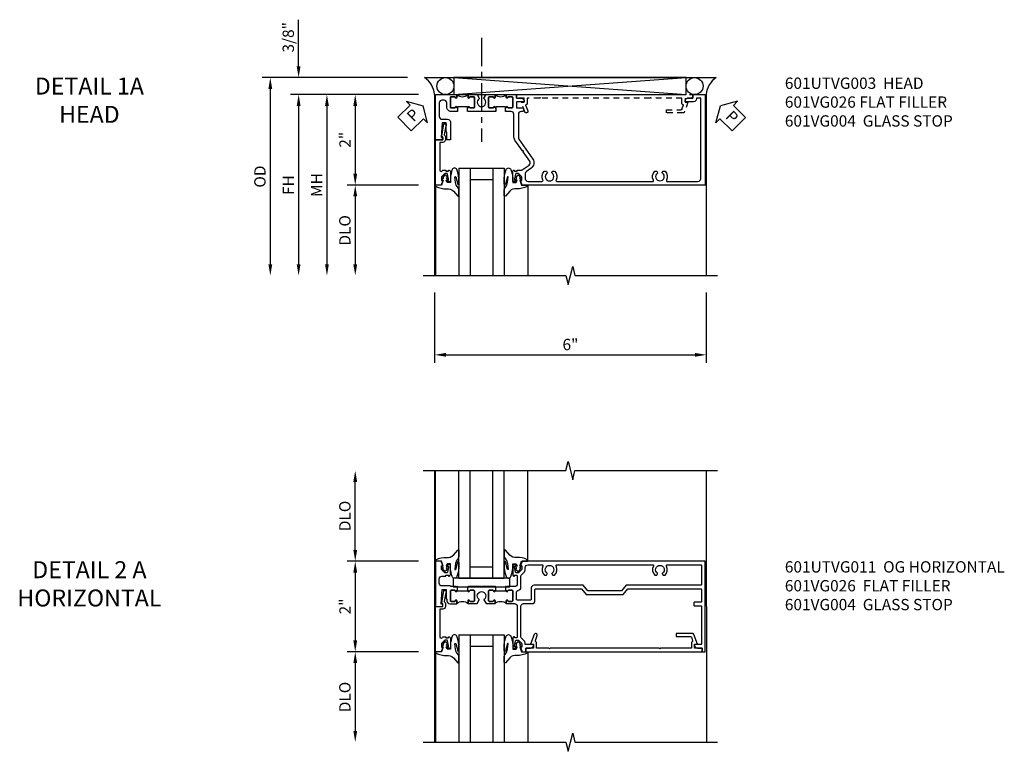
# Model space of a CAD drawing. Extents: x 0 to 100, y 0 to 65.
# Drawn here: x 29 to 51, y 48 to 64 of the extents above; entities that cross this region are included whole.
import ezdxf

# ---------------------------------------------------------------- set-up
doc = ezdxf.new("R2010")
doc.units = 0
doc.header["$LTSCALE"] = 0.5
doc.header["$MEASUREMENT"] = 0
doc.linetypes.add('CENTER', pattern=[2, 1.25, -0.25, 0.25, -0.25])
doc.linetypes.add('HIDDEN', pattern=[0.375, 0.25, -0.125])
doc.layers.get('0').update_dxf_attribs({"color": 4, "linetype": 'CONTINUOUS'})
for name, color, linetype in [('CENTER', 1, 'CENTER'), ('DIME', 2, 'CONTINUOUS'), ('HIDDEN', 3, 'HIDDEN'), ('TEXT', 3, 'CONTINUOUS')]:
    doc.layers.add(name, color=color, linetype=linetype)
doc.styles.get("Standard").update_dxf_attribs({"font": 'arial.ttf'})
doc.dimstyles.new('EXT_ON-OFF', dxfattribs={"dimscale": 2, "dimtxt": 0.125, "dimasz": 0.125, "dimexe": 0.09, "dimexo": 0.1875, "dimgap": 0.05, "dimtad": 3, "dimdec": 5, "dimzin": 3, "dimdsep": 46, "dimlunit": 5, "dimtxsty": 'Standard', "dimcen": 0, "dimse2": 1, "dimazin": 0, "dimtfac": 1, "dimtdec": 4, "dimtofl": 0, "dimtmove": 0, "dimatfit": 0, "dimfxl": 1, "dimfrac": 2, "dimtolj": 1, "dimtzin": 3, "dimarcsym": 0})
doc.dimstyles.new('EXT_ON-ON', dxfattribs={"dimscale": 2, "dimtxt": 0.125, "dimasz": 0.125, "dimexe": 0.09, "dimexo": 0.1875, "dimgap": 0.05, "dimtad": 3, "dimdec": 5, "dimzin": 3, "dimdsep": 46, "dimlunit": 5, "dimtxsty": 'Standard', "dimcen": 0, "dimazin": 0, "dimtfac": 1, "dimtdec": 4, "dimtofl": 0, "dimtmove": 0, "dimatfit": 0, "dimfxl": 1, "dimfrac": 2, "dimtolj": 1, "dimtzin": 3, "dimarcsym": 0})

# ---------------------------------------------------------------- blocks, each defined once
blk = doc.blocks.new('B601VG004')
blk.add_lwpolyline([(-0.008, -0.514, 0.414214), (0, -0.506), (0, -0.357), (0.067, -0.357), (0.064, -0.38), (0.079, -0.38), (0.356, -0.331), (0.356, -0.287, 0.414214), (0.348, -0.279), (0.314, -0.279, 0.414214), (0.306, -0.287), (0.306, -0.289), (0.111, -0.324, 0.243882), (0.064, -0.299), (0, -0.299, 0.414214), (-0.058, -0.357), (-0.058, -0.424), (-0.667, -0.424, -0.668179), (-0.689, -0.373), (-0.678, -0.362, 0.198912), (-0.669, -0.341), (-0.669, -0.288), (-0.691, -0.288), (-0.691, -0.226), (-0.669, -0.226, 0.414214), (-0.707, -0.188), (-0.909, -0.188, 0.414214), (-0.929, -0.208), (-0.929, -0.237, 0.414214), (-0.909, -0.257), (-0.897, -0.257), (-0.897, -0.228), (-0.859, -0.228), (-0.757, -0.25, -0.354119), (-0.741, -0.269), (-0.741, -0.312), (-0.808, -0.379, -0.198912), (-0.825, -0.386), (-0.897, -0.386), (-0.897, -0.357), (-1, -0.393), (-1, -0.514)], format="xyb", close=True)
blk = doc.blocks.new('B027074-M')
blk.add_lwpolyline([(0.062, 0.144), (0.035, 0.149), (0.069, 0.257), (0.13, 0.261), (0.205, 0.259), (0.195, 0.29, 0.12571), (-0.037, 0.341, -0.226084), (-0.19, 0.391), (-0.286, 0.502, 0.644976), (-0.312, 0.49), (-0.31, 0.361, 0.151869), (-0.294, 0.316), (-0.255, 0.257, -0.029345), (-0.238, 0.205), (-0.221, 0.083, -0.653812), (-0.241, 0.076), (-0.285, 0.241, 0.888636), (-0.31, 0.239), (-0.31, 0.105, 0.064205), (-0.268, -0.084, 0.689636), (-0.165, -0.084, 0.070356), (-0.124, 0.105), (-0.124, 0.201), (-0.051, 0.201), (-0.029, 0.147), (-0.068, 0.142), (-0.034, 0.106), (-0.065, 0.084), (-0.004, 0.03), (0.052, 0.096), (0.027, 0.106)], format="xyb", close=True)
blk = doc.blocks.new('S451GT1000')
for p, q in [((-1, -0.625), (-1, -3)), ((0, -0.625), (-1, -0.625)), ((-0.75, -0.625), (-0.75, -3)), ((-0.25, -0.625), (-0.25, -3)), ((0, -0.625), (0, -3)), ((-1.518, -1), (-1.518, -3)), ((-0.25, -0.875), (-0.75, -0.875)), ((0.517, -1), (0.517, -3))]:
    blk.add_line(p, q)
at = {"rotation": 180}
blk.add_blockref('B027074-M', (-1.312, -0.742), dxfattribs=at)
at = {"xscale": -1, "rotation": 180}
blk.add_blockref('B027074-M', (0.312, -0.742), dxfattribs=at)
blk = doc.blocks.new('B601VG026')
blk.add_lwpolyline([(0.935, 4.438), (0.92, 4.423), (0.92, 2.015), (0.935, 2.001), (0.92, 1.986), (0.92, 1.716), (0.799, 1.716, 0.338704), (0.78, 1.701, -0.439208), (0.754, 1.688), (0.641, 1.729, 1), (0.617, 1.663), (0.834, 1.584), (0.834, 1.646), (0.92, 1.646), (0.92, 1.476), (1, 1.476), (1, 5.372), (0.92, 5.372), (0.92, 5.202), (0.834, 5.202), (0.834, 5.264), (0.617, 5.185, 0.315299), (0.594, 5.152), (0.594, 4.794), (0.664, 4.794), (0.664, 5.114, -0.315299), (0.677, 5.132), (0.754, 5.16, -0.439208), (0.78, 5.147, 0.338704), (0.799, 5.132), (0.92, 5.132), (0.92, 4.453)], format="xyb", close=True)
blk = doc.blocks.new('B027081')
blk.add_lwpolyline([(0.625, 0), (0.625, 0.188), (-0.625, 0.188), (-0.625, 0)], close=True)
blk = doc.blocks.new('*D163')
at = {"layer": 'DIME', "color": 0, "lineweight": -2, "transparency": 16777216}
for p, q in [((-0.889, 1), (-2.468, 1)), ((-2.288, 0.75), (-2.288, -0.75)), ((-0.889, -1), (-2.468, -1))]:
    blk.add_line(p, q, dxfattribs=at)
at = {"layer": 'DIME', "color": 0, "transparency": 16777216}
for points in [[(-2.33, 0.75), (-2.246, 0.75), (-2.288, 1)], [(-2.33, -0.75), (-2.246, -0.75), (-2.288, -1)]]:
    blk.add_solid(points, dxfattribs=at)
at = {"layer": 'DIME', "color": 0, "transparency": 16777216, "insert": (-2.514, 0), "char_height": 0.25, "attachment_point": 5, "rotation": 90}
blk.add_mtext('\\A1;2"', dxfattribs=at)
blk = doc.blocks.new('*D164')
at = {"layer": 'DIME', "color": 0, "lineweight": -2, "transparency": 16777216}
for p, q in [((-0.889, -1), (-2.468, -1)), ((-2.288, -1.25), (-2.288, -2.749))]:
    blk.add_line(p, q, dxfattribs=at)
at = {"layer": 'DIME', "color": 0, "transparency": 16777216}
for points in [[(-2.33, -1.25), (-2.246, -1.25), (-2.288, -1)], [(-2.33, -2.749), (-2.246, -2.749), (-2.288, -2.999)]]:
    blk.add_solid(points, dxfattribs=at)
at = {"layer": 'DIME', "color": 0, "transparency": 16777216, "insert": (-2.517, -2), "char_height": 0.25, "attachment_point": 5, "rotation": 90}
blk.add_mtext('\\A1;DLO', dxfattribs=at)
blk = doc.blocks.new('*D165')
at = {"layer": 'DIME', "color": 0, "lineweight": -2, "transparency": 16777216}
for p, q in [((-2.288, 1.25), (-2.288, 2.75)), ((-0.889, 1), (-2.468, 1))]:
    blk.add_line(p, q, dxfattribs=at)
at = {"layer": 'DIME', "color": 0, "transparency": 16777216}
for points in [[(-2.33, 2.75), (-2.246, 2.75), (-2.288, 3)], [(-2.33, 1.25), (-2.246, 1.25), (-2.288, 1)]]:
    blk.add_solid(points, dxfattribs=at)
at = {"layer": 'DIME', "color": 0, "transparency": 16777216, "insert": (-2.517, 2), "char_height": 0.25, "attachment_point": 5, "rotation": 90}
blk.add_mtext('\\A1;DLO', dxfattribs=at)
blk = doc.blocks.new('B601UTVG011-1')
for points in [[(0.808, 1.379), (0.741, 1.312), (0.741, 1.269, 0.354119), (0.757, 1.25), (0.859, 1.228), (0.897, 1.228), (0.897, 1.257), (0.909, 1.257, -0.414214), (0.929, 1.237), (0.929, 1.208, -0.414214), (0.909, 1.188), (0.707, 1.188, -0.414214), (0.669, 1.226), (0.691, 1.226), (0.691, 1.268, 0.414214), (0.671, 1.288), (0.498, 1.288, 0.414214), (0.438, 1.228), (0.438, 1.057), (0.428, 1.047), (0.438, 1.037), (0.438, 1.031), (0.357, 1.031), (0.357, 1.047), (0.342, 1.047, -1), (0.342, 1.078), (0.343, 1.078, 0.414214), (0.357, 1.093), (0.357, 1.173, 0.414214), (0.343, 1.188), (0.128, 1.188, 0.414214), (0.113, 1.173), (0.113, 1.093, 0.414214), (0.128, 1.078), (0.128, 1.078, -1), (0.128, 1.047), (0.063, 1.047), (0.063, 1.228, 0.414214), (0.003, 1.288), (-0.671, 1.288, 0.414214), (-0.691, 1.268), (-0.691, 1.226), (-0.669, 1.226, -0.414214), (-0.707, 1.188), (-0.909, 1.188, -0.414214), (-0.929, 1.208), (-0.929, 1.237, -0.414214), (-0.909, 1.257), (-0.897, 1.257), (-0.897, 1.228), (-0.859, 1.228), (-0.757, 1.25, 0.354119), (-0.741, 1.269), (-0.741, 1.312), (-0.808, 1.379, 0.198912), (-0.825, 1.386), (-0.897, 1.386), (-0.897, 1.357), (-1, 1.393), (-1, 1.476), (-0.92, 1.476), (-0.92, 1.584, -0.414214), (-0.858, 1.646), (-0.84, 1.646), (-0.84, 1.466), (-0.825, 1.466, -0.198912), (-0.751, 1.435), (-0.691, 1.375, 0.123807), (-0.663, 1.368), (0.003, 1.368, 0.414214), (0.063, 1.428), (0.063, 1.618, -0.414214), (0.123, 1.678), (0.369, 1.678, 0.414214), (0.389, 1.698), (0.389, 2.708), (0.268, 2.813), (0.268, 3.625), (0.389, 3.73), (0.389, 5.338, 0.414214), (0.369, 5.358), (0.114, 5.358, 0.414214), (0.094, 5.338), (0.094, 5.198, -0.414214), (0.084, 5.188), (0.024, 5.188, -0.414214), (0.014, 5.198), (0.014, 5.338, 0.414214), (-0.006, 5.358), (-0.82, 5.358, 0.414214), (-0.84, 5.338), (-0.84, 5.202), (-0.858, 5.202, -0.414214), (-0.92, 5.264), (-0.92, 5.372), (-1, 5.372), (-1, 5.438), (1, 5.438), (1, 1.393), (0.897, 1.357), (0.897, 1.386), (0.825, 1.386, 0.198912)], [(0.357, 1.318, -0.365977), (0.416, 1.368), (0.663, 1.368, 0.123807), (0.691, 1.375), (0.751, 1.435, -0.198912), (0.825, 1.466), (0.86, 1.466, 0.414214), (0.92, 1.526), (0.92, 1.838, 0.568098), (0.89, 1.855, -0.339754), (0.692, 1.887), (0.692, 1.931), (0.721, 1.948, -0.386545), (0.735, 1.945, 3.127286), (0.735, 2.056, -0.386545), (0.721, 2.053), (0.692, 2.07), (0.692, 2.114, -0.339754), (0.89, 2.146, 0.568098), (0.92, 2.163), (0.92, 4.275, 0.568098), (0.89, 4.293, -0.339754), (0.692, 4.325), (0.692, 4.369), (0.721, 4.386, -0.386545), (0.735, 4.383, 3.127286), (0.735, 4.493, -0.386545), (0.721, 4.49), (0.692, 4.507), (0.692, 4.551, -0.339754), (0.89, 4.583, 0.568098), (0.92, 4.601), (0.92, 5.338, 0.414214), (0.9, 5.358), (0.489, 5.358, 0.414214), (0.469, 5.338), (0.469, 3.694), (0.348, 3.589), (0.348, 2.849), (0.469, 2.744), (0.469, 1.658, -0.414214), (0.409, 1.598), (0.162, 1.598, 0.414214), (0.142, 1.578), (0.142, 1.288, 0.414214), (0.162, 1.268), (0.297, 1.268, 0.365977)]]:
    blk.add_lwpolyline(points, format="xyb", close=True)
blk = doc.blocks.new('B601UTVG011-2')
blk.add_lwpolyline([(0.897, -0.357), (1, -0.393), (1, -0.514), (0, -0.514), (0, -0.357), (0.05, -0.357), (0.05, -0.389), (0.375, -0.37), (0.375, -0.279), (0.171, -0.279), (0.171, -0.263), (0.122, -0.263, -0.414214), (0.062, -0.203), (0.062, -0.047), (0.128, -0.047, -1), (0.128, -0.078), (0.128, -0.078, 0.414214), (0.113, -0.093), (0.113, -0.173, 0.414214), (0.128, -0.188), (0.342, -0.188, 0.414214), (0.357, -0.173), (0.357, -0.093, 0.414214), (0.342, -0.078), (0.342, -0.078, -1), (0.342, -0.047), (0.357, -0.047), (0.357, -0.032), (0.438, -0.032), (0.438, -0.037), (0.427, -0.047), (0.438, -0.057), (0.438, -0.168, 0.248268), (0.446, -0.185, -0.248268), (0.455, -0.201), (0.455, -0.374, 0.414214), (0.515, -0.434), (0.609, -0.434, 0.414214), (0.669, -0.374), (0.669, -0.288), (0.691, -0.288), (0.691, -0.226), (0.669, -0.226, -0.414214), (0.707, -0.188), (0.909, -0.188, -0.414214), (0.929, -0.208), (0.929, -0.237, -0.414214), (0.909, -0.257), (0.897, -0.257), (0.897, -0.228), (0.859, -0.228), (0.757, -0.25, 0.354119), (0.741, -0.269), (0.741, -0.312), (0.808, -0.379, 0.198912), (0.825, -0.386), (0.897, -0.386)], format="xyb", close=True)
blk = doc.blocks.new('B601UTVG011-3')
blk.add_lwpolyline([(0.427, 0.203), (0.438, 0.193), (0.438, 0.187), (0.357, 0.187), (0.357, 0.203), (0.342, 0.203, -1), (0.342, 0.234), (0.343, 0.234, 0.414214), (0.357, 0.249), (0.357, 0.329, 0.414214), (0.343, 0.344), (0.128, 0.344, 0.414214), (0.113, 0.329), (0.113, 0.249, 0.414214), (0.128, 0.234), (0.128, 0.234, -1), (0.128, 0.203), (0.063, 0.203), (0.063, 0.401), (0.144, 0.448, -0.386545), (0.157, 0.445, 3.127286), (0.157, 0.555, -0.386545), (0.144, 0.552), (0.063, 0.599), (0.063, 0.797), (0.128, 0.797, -1), (0.128, 0.766), (0.128, 0.766, 0.414214), (0.113, 0.751), (0.113, 0.671, 0.414214), (0.128, 0.656), (0.343, 0.656, 0.414214), (0.357, 0.671), (0.357, 0.751, 0.414214), (0.343, 0.766), (0.342, 0.766, -1), (0.342, 0.797), (0.357, 0.797), (0.357, 0.812), (0.438, 0.812), (0.438, 0.807), (0.427, 0.797), (0.438, 0.787), (0.438, 0.51), (0.427, 0.5), (0.438, 0.49), (0.438, 0.213)], format="xyb", close=True)
blk = doc.blocks.new('B601UTVG011-1TB')
blk.add_lwpolyline([(0.0625, 0.797, 0.4), (0.0625, 1.047), (0.128, 1.047, 1), (0.128, 1.078), (0.1275, 1.078, -0.4142136), (0.1125, 1.093), (0.1125, 1.173, -0.4142136), (0.1275, 1.188), (0.3425, 1.188, -0.4142136), (0.3575, 1.173), (0.3575, 1.093, -0.4142136), (0.3425, 1.078), (0.342, 1.078, 1), (0.342, 1.047), (0.3575, 1.047), (0.3575, 1.0315), (0.3365, 1.0315), (0.3365, 0.8125), (0.3575, 0.8125), (0.3575, 0.797), (0.342, 0.797, 1), (0.342, 0.766), (0.3425, 0.766, -0.4142136), (0.3575, 0.751), (0.3575, 0.671, -0.4142136), (0.3425, 0.656), (0.1275, 0.656, -0.4142136), (0.1125, 0.671), (0.1125, 0.751, -0.4142136), (0.1275, 0.766), (0.128, 0.766, 1), (0.128, 0.797)], format="xyb", close=True)
blk = doc.blocks.new('B601UTVG011-2TB')
blk.add_lwpolyline([(0.0625, -0.047, 0.4), (0.0625, 0.203), (0.128, 0.203, 1), (0.128, 0.234), (0.1275, 0.234, -0.4142136), (0.1125, 0.249), (0.1125, 0.329, -0.4142136), (0.1275, 0.344), (0.3425, 0.344, -0.4142136), (0.3575, 0.329), (0.3575, 0.249, -0.4142136), (0.3425, 0.234), (0.342, 0.234, 1), (0.342, 0.203), (0.3575, 0.203), (0.3575, 0.1875), (0.3365, 0.1875), (0.3365, -0.0315), (0.3575, -0.0315), (0.3575, -0.047), (0.342, -0.047, 1), (0.342, -0.078), (0.3425, -0.078, -0.4142136), (0.3575, -0.093), (0.3575, -0.173, -0.4142136), (0.3425, -0.188), (0.1275, -0.188, -0.4142136), (0.1125, -0.173), (0.1125, -0.093, -0.4142136), (0.1275, -0.078), (0.128, -0.078, 1), (0.128, -0.047)], format="xyb", close=True)
blk = doc.blocks.new('B601UTVG011')
for name in ['B601UTVG011-1', 'B601UTVG011-1TB', 'B601UTVG011-3', 'B601UTVG011-2TB', 'B601UTVG011-2']:
    blk.add_blockref(name, (0, 0))
blk = doc.blocks.new('PSEAL1')
at = {"layer": 'TEXT', "color": 7}
for p, q in [((-0.196, 0.21), (-0.196, 0.338)), ((-0.196, 0.338), (0, 0)), ((-0.575, 0.21), (-0.196, 0.21)), ((-0.575, 0.21), (-0.575, -0.21)), ((-0.196, -0.338), (0, 0)), ((-0.575, -0.21), (-0.196, -0.21)), ((-0.196, -0.21), (-0.196, -0.338))]:
    blk.add_line(p, q, dxfattribs=at)
at = {"layer": 'TEXT', "color": 3}
blk.add_text('P', height=0.25, dxfattribs=at).set_placement((-0.413, -0.116))
blk = doc.blocks.new('PSEAL2')
at = {"layer": 'TEXT', "color": 7}
for p, q in [((0.196, 0.338), (0, 0)), ((0.196, 0.21), (0.196, 0.338)), ((0.196, -0.338), (0, 0)), ((0.575, 0.21), (0.196, 0.21)), ((0.575, 0.21), (0.575, -0.21)), ((0.196, -0.21), (0.196, -0.338)), ((0.575, -0.21), (0.196, -0.21))]:
    blk.add_line(p, q, dxfattribs=at)
at = {"layer": 'TEXT', "color": 3}
blk.add_text('P', height=0.25, dxfattribs=at).set_placement((0.247, -0.116))
blk = doc.blocks.new('*D156')
at = {"layer": 'DIME', "color": 0, "lineweight": -2, "transparency": 16777216}
for p, q in [((-3.538, 1.625), (-3.538, 2.653)), ((-1.133, 1.375), (-3.718, 1.375)), ((-0.889, 1), (-3.718, 1)), ((-3.538, 0.75), (-3.538, 0.5))]:
    blk.add_line(p, q, dxfattribs=at)
at = {"layer": 'DIME', "color": 0, "transparency": 16777216}
for points in [[(-3.58, 1.625), (-3.496, 1.625), (-3.538, 1.375)], [(-3.58, 0.75), (-3.496, 0.75), (-3.538, 1)]]:
    blk.add_solid(points, dxfattribs=at)
at = {"layer": 'DIME', "color": 0, "transparency": 16777216, "insert": (-3.767, 2.264), "char_height": 0.25, "attachment_point": 5, "rotation": 90}
blk.add_mtext('\\A1;3/8"', dxfattribs=at)
blk = doc.blocks.new('*D157')
at = {"layer": 'DIME', "color": 0, "lineweight": -2, "transparency": 16777216}
for p, q in [((-1.133, 1.375), (-4.343, 1.375)), ((-4.163, 1.125), (-4.163, -2.75))]:
    blk.add_line(p, q, dxfattribs=at)
at = {"layer": 'DIME', "color": 0, "transparency": 16777216}
for points in [[(-4.205, 1.125), (-4.121, 1.125), (-4.163, 1.375)], [(-4.205, -2.75), (-4.121, -2.75), (-4.163, -3)]]:
    blk.add_solid(points, dxfattribs=at)
at = {"layer": 'DIME', "color": 0, "transparency": 16777216, "insert": (-4.392, -0.812), "char_height": 0.25, "attachment_point": 5, "rotation": 90}
blk.add_mtext('\\A1;OD', dxfattribs=at)
blk = doc.blocks.new('*D158')
at = {"layer": 'DIME', "color": 0, "lineweight": -2, "transparency": 16777216}
for p, q in [((-0.889, 1), (-3.718, 1)), ((-3.538, 0.75), (-3.538, -2.75))]:
    blk.add_line(p, q, dxfattribs=at)
at = {"layer": 'DIME', "color": 0, "transparency": 16777216}
for points in [[(-3.58, 0.75), (-3.496, 0.75), (-3.538, 1)], [(-3.58, -2.75), (-3.496, -2.75), (-3.538, -3)]]:
    blk.add_solid(points, dxfattribs=at)
at = {"layer": 'DIME', "color": 0, "transparency": 16777216, "insert": (-3.763, -1), "char_height": 0.25, "attachment_point": 5, "rotation": 90}
blk.add_mtext('\\A1;FH', dxfattribs=at)
blk = doc.blocks.new('*D159')
at = {"layer": 'DIME', "color": 0, "lineweight": -2, "transparency": 16777216}
for p, q in [((-0.889, 1), (-2.468, 1)), ((-2.288, 0.75), (-2.288, -0.75)), ((-0.889, -1), (-2.468, -1))]:
    blk.add_line(p, q, dxfattribs=at)
at = {"layer": 'DIME', "color": 0, "transparency": 16777216}
for points in [[(-2.33, 0.75), (-2.246, 0.75), (-2.288, 1)], [(-2.33, -0.75), (-2.246, -0.75), (-2.288, -1)]]:
    blk.add_solid(points, dxfattribs=at)
at = {"layer": 'DIME', "color": 0, "transparency": 16777216, "insert": (-2.514, 0), "char_height": 0.25, "attachment_point": 5, "rotation": 90}
blk.add_mtext('\\A1;2"', dxfattribs=at)
blk = doc.blocks.new('*D160')
at = {"layer": 'DIME', "color": 0, "lineweight": -2, "transparency": 16777216}
for p, q in [((-0.889, -1), (-2.468, -1)), ((-2.288, -1.25), (-2.288, -2.75))]:
    blk.add_line(p, q, dxfattribs=at)
at = {"layer": 'DIME', "color": 0, "transparency": 16777216}
for points in [[(-2.33, -1.25), (-2.246, -1.25), (-2.288, -1)], [(-2.33, -2.75), (-2.246, -2.75), (-2.288, -3)]]:
    blk.add_solid(points, dxfattribs=at)
at = {"layer": 'DIME', "color": 0, "transparency": 16777216, "insert": (-2.517, -2), "char_height": 0.25, "attachment_point": 5, "rotation": 90}
blk.add_mtext('\\A1;DLO', dxfattribs=at)
blk = doc.blocks.new('*D161')
at = {"layer": 'DIME', "color": 0, "lineweight": -2, "transparency": 16777216}
for p, q in [((-0.889, 1), (-3.093, 1)), ((-2.913, 0.75), (-2.913, -2.75))]:
    blk.add_line(p, q, dxfattribs=at)
at = {"layer": 'DIME', "color": 0, "transparency": 16777216}
for points in [[(-2.955, 0.75), (-2.871, 0.75), (-2.913, 1)], [(-2.955, -2.75), (-2.871, -2.75), (-2.913, -3)]]:
    blk.add_solid(points, dxfattribs=at)
at = {"layer": 'DIME', "color": 0, "transparency": 16777216, "insert": (-3.138, -1), "char_height": 0.25, "attachment_point": 5, "rotation": 90}
blk.add_mtext('\\A1;MH', dxfattribs=at)
blk = doc.blocks.new('*D162')
at = {"layer": 'DIME', "color": 0, "lineweight": -2, "transparency": 16777216}
for p, q in [((-0.538, -3.375), (-0.538, -4.93)), ((5.462, -3.375), (5.462, -4.93)), ((-0.288, -4.75), (5.212, -4.75))]:
    blk.add_line(p, q, dxfattribs=at)
at = {"layer": 'DIME', "color": 0, "transparency": 16777216}
for points in [[(-0.288, -4.708), (-0.288, -4.791), (-0.538, -4.75)], [(5.212, -4.708), (5.212, -4.791), (5.462, -4.75)]]:
    blk.add_solid(points, dxfattribs=at)
at = {"layer": 'DIME', "color": 0, "transparency": 16777216, "insert": (2.462, -4.522), "char_height": 0.25, "attachment_point": 5}
blk.add_mtext('\\A1;6"', dxfattribs=at)
blk = doc.blocks.new('B601UTVG003-1')
blk.add_lwpolyline([(0.691, 1.226), (0.691, 1.288), (0.669, 1.288), (0.669, 1.387, 0.153915), (0.665, 1.398), (0.558, 1.551, 0.414214), (0.475, 1.566), (0.267, 1.421), (0.246, 1.425), (0.243, 1.404), (0.006, 1.238, -0.153915), (-0.075, 1.212), (-0.565, 1.212, 0.414214), (-0.625, 1.152), (-0.625, 1.057), (-0.635, 1.047), (-0.625, 1.037), (-0.625, 1.032), (-0.705, 1.032), (-0.705, 1.047), (-0.72, 1.047, -1), (-0.72, 1.078), (-0.72, 1.078, 0.414214), (-0.705, 1.093), (-0.705, 1.173, 0.414214), (-0.72, 1.188), (-0.935, 1.188, 0.414214), (-0.95, 1.173), (-0.95, 1.093, 0.414214), (-0.935, 1.078), (-0.934, 1.078, -1), (-0.934, 1.047), (-1, 1.047), (-1, 1.268), (-0.92, 1.268), (-0.92, 1.376, -0.414214), (-0.858, 1.438), (-0.84, 1.438), (-0.84, 1.268), (-0.705, 1.268), (-0.705, 1.404, -0.414214), (-0.685, 1.424), (-0.645, 1.424, -0.414214), (-0.625, 1.404), (-0.625, 1.372, 0.414214), (-0.565, 1.312), (-0.046, 1.312, 0.153915), (-0.012, 1.323), (0.429, 1.632, -0.414214), (0.624, 1.597), (0.698, 1.492, 0.244698), (0.747, 1.466), (0.86, 1.466, 0.414214), (0.92, 1.526), (0.92, 1.838, 0.568098), (0.89, 1.855, -0.339754), (0.692, 1.887), (0.692, 1.931), (0.721, 1.948, -0.386545), (0.735, 1.945, 3.127286), (0.735, 2.056, -0.386545), (0.721, 2.053), (0.692, 2.07), (0.692, 2.114, -0.339754), (0.89, 2.146, 0.568098), (0.92, 2.163), (0.92, 4.275, 0.568098), (0.89, 4.293, -0.339754), (0.692, 4.325), (0.692, 4.369), (0.721, 4.386, -0.386545), (0.735, 4.383, 3.127286), (0.735, 4.493, -0.386545), (0.721, 4.49), (0.692, 4.507), (0.692, 4.551, -0.339754), (0.89, 4.583, 0.568098), (0.92, 4.601), (0.92, 5.278, 0.414214), (0.86, 5.338), (-0.92, 5.338), (-0.92, 5.244), (-0.902, 5.244, -0.414214), (-0.84, 5.182), (-0.84, 4.994), (-0.858, 4.994, -0.414214), (-0.92, 5.056), (-0.92, 5.164), (-1, 5.164), (-1, 5.438), (1, 5.438), (1, 1.393), (0.897, 1.357), (0.897, 1.386), (0.825, 1.386, 0.198912), (0.808, 1.379), (0.741, 1.312), (0.741, 1.269, 0.354119), (0.757, 1.25), (0.859, 1.228), (0.897, 1.228), (0.897, 1.257), (0.909, 1.257, -0.414214), (0.929, 1.237), (0.929, 1.208, -0.414214), (0.909, 1.188), (0.707, 1.188, -0.414214), (0.669, 1.226)], format="xyb", close=True)
blk = doc.blocks.new('B601UTVG003-2')
blk.add_lwpolyline([(-0.95, -0.173, 0.414214), (-0.935, -0.188), (-0.72, -0.188, 0.414214), (-0.705, -0.173), (-0.705, -0.093, 0.414214), (-0.72, -0.078), (-0.72, -0.078, -1), (-0.72, -0.047), (-0.705, -0.047), (-0.705, -0.032), (-0.625, -0.032), (-0.625, -0.037), (-0.635, -0.047), (-0.625, -0.057), (-0.625, -0.173, -0.414214), (-0.72, -0.268), (-0.815, -0.268, 0.414214), (-0.875, -0.328), (-0.875, -0.374, 0.414214), (-0.815, -0.434), (-0.515, -0.434, 0.422608), (-0.455, -0.372, -0.007144), (-0.455, -0.37), (-0.455, -0.248, -0.414214), (-0.395, -0.188), (0, -0.188), (0, -0.263), (-0.171, -0.263), (-0.171, -0.279), (-0.375, -0.279), (-0.375, -0.37), (-0.05, -0.389), (-0.05, -0.357), (0, -0.357), (0, -0.514), (-1, -0.514), (-1, -0.047), (-0.934, -0.047, -1), (-0.934, -0.078), (-0.935, -0.078, 0.414214), (-0.95, -0.093)], format="xyb", close=True)
blk = doc.blocks.new('B601UTVG003-3')
blk.add_lwpolyline([(-0.635, 0.203), (-0.625, 0.193), (-0.625, 0.187), (-0.705, 0.187), (-0.705, 0.203), (-0.72, 0.203, -1), (-0.72, 0.234), (-0.72, 0.234, 0.414214), (-0.705, 0.249), (-0.705, 0.329, 0.414214), (-0.72, 0.344), (-0.935, 0.344, 0.414214), (-0.95, 0.329), (-0.95, 0.249, 0.414214), (-0.935, 0.234), (-0.934, 0.234, -1), (-0.934, 0.203), (-1, 0.203), (-1, 0.401), (-0.919, 0.448, -0.386545), (-0.905, 0.445, 3.127286), (-0.905, 0.555, -0.386545), (-0.919, 0.552), (-1, 0.599), (-1, 0.797), (-0.934, 0.797, -1), (-0.934, 0.766), (-0.935, 0.766, 0.414214), (-0.95, 0.751), (-0.95, 0.671, 0.414214), (-0.935, 0.656), (-0.72, 0.656, 0.414214), (-0.705, 0.671), (-0.705, 0.751, 0.414214), (-0.72, 0.766), (-0.72, 0.766, -1), (-0.72, 0.797), (-0.705, 0.797), (-0.705, 0.813), (-0.625, 0.813), (-0.625, 0.807), (-0.635, 0.797), (-0.625, 0.787), (-0.625, 0.51), (-0.635, 0.5), (-0.625, 0.49), (-0.625, 0.213)], format="xyb", close=True)
blk = doc.blocks.new('B601UTVG003-1TB')
blk.add_lwpolyline([(-1, 0.797, 0.4), (-1, 1.047), (-0.9345, 1.047, 1), (-0.9345, 1.078), (-0.935, 1.078, -0.4142136), (-0.95, 1.093), (-0.95, 1.173, -0.4142136), (-0.935, 1.188), (-0.72, 1.188, -0.4142136), (-0.705, 1.173), (-0.705, 1.093, -0.4142136), (-0.72, 1.078), (-0.7205, 1.078, 1), (-0.7205, 1.047), (-0.705, 1.047), (-0.705, 1.0315), (-0.726, 1.0315), (-0.726, 0.8125), (-0.705, 0.8125), (-0.705, 0.797), (-0.7205, 0.797, 1), (-0.7205, 0.766), (-0.72, 0.766, -0.4142136), (-0.705, 0.751), (-0.705, 0.671, -0.4142136), (-0.72, 0.656), (-0.935, 0.656, -0.4142136), (-0.95, 0.671), (-0.95, 0.751, -0.4142136), (-0.935, 0.766), (-0.9345, 0.766, 1), (-0.9345, 0.797)], format="xyb", close=True)
blk = doc.blocks.new('B601UTVG003-2TB')
blk.add_lwpolyline([(-1, -0.047, 0.4), (-1, 0.203), (-0.9345, 0.203, 1), (-0.9345, 0.234), (-0.935, 0.234, -0.4142136), (-0.95, 0.249), (-0.95, 0.329, -0.4142136), (-0.935, 0.344), (-0.72, 0.344, -0.4142136), (-0.705, 0.329), (-0.705, 0.249, -0.4142136), (-0.72, 0.234), (-0.7205, 0.234, 1), (-0.7205, 0.203), (-0.705, 0.203), (-0.705, 0.1875), (-0.726, 0.1875), (-0.726, -0.0315), (-0.705, -0.0315), (-0.705, -0.047), (-0.7205, -0.047, 1), (-0.7205, -0.078), (-0.72, -0.078, -0.4142136), (-0.705, -0.093), (-0.705, -0.173, -0.4142136), (-0.72, -0.188), (-0.935, -0.188, -0.4142136), (-0.95, -0.173), (-0.95, -0.093, -0.4142136), (-0.935, -0.078), (-0.9345, -0.078, 1), (-0.9345, -0.047)], format="xyb", close=True)
blk = doc.blocks.new('B601UTVG003')
for name in ['B601UTVG003-1', 'B601UTVG003-1TB', 'B601UTVG003-3', 'B601UTVG003-2TB', 'B601UTVG003-2']:
    blk.add_blockref(name, (0, 0))
blk = doc.blocks.new('S601UTFZ01')
for p, q in [((-0.538, 3.000498), (-0.538, -2.999493)), ((5.462, 3.000498), (5.462019, -2.999493))]:
    blk.add_line(p, q)
for points in [[(-0.788, 3.000497), (2.36199, 3.000507), (2.41201, 3.200487), (2.51199, 2.800507), (2.56199, 3.000507), (5.712, 3.000497)], [(-0.788, -2.999493), (2.36199, -2.999503), (2.41201, -3.199483), (2.51199, -2.799503), (2.56199, -2.999503), (5.712, -2.999493)]]:
    blk.add_lwpolyline(points)
for name, p, rotation in [('S451GT1000', (0.000164, 0.0005), 180), ('B027081', (0.500605, 0.6255), 180), ('B601VG026', (0, 0), 270)]:
    blk.add_blockref(name, p, dxfattribs=dict(rotation=rotation))
at = {"xscale": -1, "rotation": 270}
for name in ['B601UTVG011', 'B601VG004']:
    blk.add_blockref(name, (0, 0), dxfattribs=at)
at = {"xscale": -1}
blk.add_blockref('S451GT1000', (0.000164, 0.0005), dxfattribs=at)
at = {"layer": 'DIME'}
for base, p1, p2, picture, middle in [((-2.288, 3.000498), (-0.514, 1), (-0.538, 3.000498), '*D165', (-2.517349, 2.000249)), ((-2.288, -2.999493), (-0.514, -1), (-0.538, -2.999493), '*D164', (-2.517349, -1.999747))]:
    dim = blk.add_linear_dim(base=base, p1=p1, p2=p2, angle=270, text='DLO', dimstyle='EXT_ON-OFF', override={"dimpost": '"'}, dxfattribs=at)
    dim.commit()
    dim.dimension.update_dxf_attribs({"geometry": picture, "text_midpoint": middle})
dim = blk.add_linear_dim(base=(-2.288, -1), p1=(-0.514, 1), p2=(-0.514, -1), angle=270, dimstyle='EXT_ON-ON', override={"dimpost": '"'}, dxfattribs=at)
dim.commit()
dim.dimension.update_dxf_attribs({"geometry": '*D163', "text_midpoint": (-2.513512, 0)})
blk = doc.blocks.new('S601UTFH01')
for p, q in [((-0.757788, 1.375), (5.681167, 1.377691)), ((-0.109005, 1.375), (5.014483, 1)), ((-0.109005, 1), (5.014483, 1.375)), ((-0.538, 1), (-0.538, -2.99951)), ((5.462, 1), (5.462, -2.99951))]:
    blk.add_line(p, q)
blk.add_lwpolyline([(-0.109005, 1.375), (-0.109005, 1), (5.014483, 1), (5.014483, 1.375)], close=True)
blk.add_lwpolyline([(-0.788, -2.99951), (2.36199, -2.99952), (2.41201, -3.1995), (2.51199, -2.79952), (2.56199, -2.99952), (5.712, -2.99951)])
for centre in [(-0.296505, 1.187125), (5.201983, 1.187125)]:
    blk.add_circle(centre, 0.1875)
for centre, radius, start, end in [((-1.033201, 0.961671), 0.496682, 4.4259356, 56.323396), ((5.95236, 0.96526), 0.491589, 123.5399019, 175.9475967)]:
    blk.add_arc(centre, radius, start, end)
at = {"layer": 'CENTER'}
blk.add_line((0.5, 2.25), (0.5, -0.04684), dxfattribs=at)
for name, p, rotation in [('PSEAL1', (-0.788005, 0.75), 44.33067792755252), ('B601UTVG003', (0, 0), 270), ('PSEAL2', (5.771465, 0.75), 315.0000000000002)]:
    blk.add_blockref(name, p, dxfattribs=dict(rotation=rotation))
at = {"xscale": -1, "rotation": 270}
blk.add_blockref('B601VG004', (0, 0), dxfattribs=at)
at = {"xscale": -1}
blk.add_blockref('S451GT1000', (0.000164, 0.0005), dxfattribs=at)
at = {"layer": 'HIDDEN', "xscale": -1, "rotation": 270}
blk.add_blockref('B601VG026', (-0.208, 0), dxfattribs=at)
at = {"layer": 'DIME'}
for base, p2, picture, middle in [((-3.538, 1.375), (-0.757788, 1.375), '*D156', (-3.767349, 2.264222)), ((-2.288, -1), (-0.514, -1), '*D159', (-2.513512, 0))]:
    dim = blk.add_linear_dim(base=base, p1=(-0.514, 1), p2=p2, angle=90, dimstyle='EXT_ON-ON', override={"dimpost": '"'}, dxfattribs=at)
    dim.commit()
    dim.dimension.update_dxf_attribs({"geometry": picture, "text_midpoint": middle})
for base, p1, text, override, picture, middle in [((-4.163, -2.99951), (-0.757788, 1.375), 'OD', {"dimpost": '"'}, '*D157', (-4.392349, -0.812255)), ((-3.538, -2.99951), (-0.514, 1), 'FH', {"dimpost": '"'}, '*D158', (-3.763, -0.999755)), ((-2.913, -2.99951), (-0.514, 1), 'MH', {"dimpost": '"', "dimadec": 5}, '*D161', (-3.138, -0.999755)), ((-2.288, -2.99951), (-0.514, -1), 'DLO', {"dimpost": '"'}, '*D160', (-2.517349, -1.999755))]:
    dim = blk.add_linear_dim(base=base, p1=p1, p2=(-0.538, -2.99951), angle=90, text=text, dimstyle='EXT_ON-OFF', override=override, dxfattribs=at)
    dim.commit()
    dim.dimension.update_dxf_attribs({"geometry": picture, "text_midpoint": middle})
dim = blk.add_linear_dim(base=(5.462, -4.74951), p1=(-0.538, -2.99951), p2=(5.462, -2.99951), dimstyle='EXT_ON-ON', override={"dimpost": '"'}, dxfattribs=at)
dim.commit()
dim.dimension.update_dxf_attribs({"geometry": '*D162', "text_midpoint": (2.462, -4.521867)})

msp = doc.modelspace()

# ---------------------------------------------------------------- block references
for name, p in [('S601UTFH01', (38.534288, 61.052804)), ('S601UTFZ01', (38.534288, 50.744329))]:
    msp.add_blockref(name, p)

# ---------------------------------------------------------------- texts
at = {"layer": 'TEXT'}
for s, insert, char_height, width, attachment_point in [('DETAIL 1A\\PHEAD\\P ', (30.377309, 62.427804), 0.375, 5.68196554, 2), ('\\A1;601UTVG003  HEAD\\P601VG026 FLAT FILLER\\P601VG004  GLASS STOP', (45.729495, 62.427804), 0.25, 8.96510115, 1), ('DETAIL 2 A\\PHORIZONTAL\\P ', (30.377309, 51.744329), 0.375, 5.68196554, 2), ('\\A1;601UTVG011  OG HORIZONTAL\\P601VG026  FLAT FILLER\\P601VG004  GLASS STOP ', (45.729495, 51.744329), 0.25, 8.96510115, 1)]:
    msp.add_mtext(s, dxfattribs=dict(at, insert=insert, char_height=char_height, width=width, attachment_point=attachment_point))

doc.saveas('drawing.dxf')
